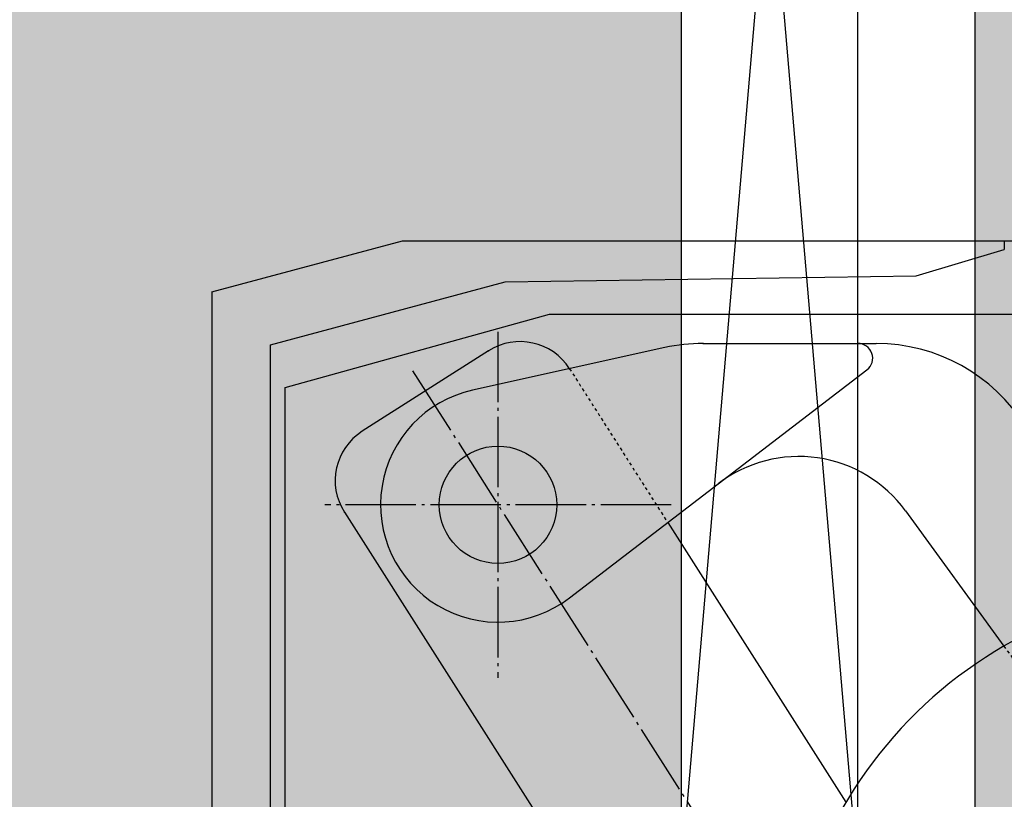
# Model space of a CAD drawing. Units: millimetres. Extents: x 14584 to 15344, y 16542 to 16793.
# Drawn here: x 14636 to 14670, y 16645 to 16671 of the extents above; entities that cross this region are included whole.
import ezdxf

# ---------------------------------------------------------------- set-up
doc = ezdxf.new("R2010")
doc.units = ezdxf.units.MM
doc.header["$LTSCALE"] = 0.2
doc.linetypes.add('DASHED', pattern=[0.75, 0.5, -0.25])
doc.linetypes.add('DOT_CENTER', pattern=[14, 12, -1, 0, -1])
doc.layers.add('Anker', color=4, linetype='Continuous', lineweight=18)
doc.layers.add('Bem_1_1', color=7, linetype='Continuous', lineweight=18)
for name, color, linetype in [('Band', 250, 'Continuous'), ('Montageleiste', 1, 'Continuous'), ('Wandkontur', 4, 'Continuous'), ('Wandschraffur', 254, 'Continuous'), ('Zarge-Kontur', 2, 'Continuous'), ('Zarge-Schraffur', 250, 'Continuous')]:
    doc.layers.add(name, color=color, linetype=linetype)
doc.styles.add('Bemtext', font='arial.ttf')
doc.dimstyles.new('BEM_1_1$0', dxfattribs={"dimtxt": 4, "dimasz": 2, "dimexe": 1, "dimexo": 3, "dimgap": 1, "dimtad": 1, "dimdec": 0, "dimrnd": 0.1, "dimzin": 9, "dimdsep": 46, "dimtxsty": 'Bemtext', "dimblk": 'OBLIQUE', "dimcen": 0, "dimdle": 1, "dimclrd": 151, "dimclre": 252, "dimclrt": 151, "dimadec": 0, "dimazin": 2, "dimtfac": 1, "dimtdec": 0, "dimtix": 1, "dimtmove": 0, "dimatfit": 0, "dimldrblk": 'OBLIQUE', "dimfxl": 1, "dimtolj": 1, "dimtzin": 12, "dimarcsym": 0})

# ---------------------------------------------------------------- blocks, each defined once
blk = doc.blocks.new('_Oblique')
at = {"color": 0, "linetype": 'ByBlock', "lineweight": -2}
blk.add_line((-0.5, -0.5), (0.5, 0.5), dxfattribs=at)
blk = doc.blocks.new('*D29')
at = {"layer": 'Bem_1_1', "color": 151, "lineweight": -2}
blk.add_line((14611.71636413684, 16770.54559637211), (14611.71636413684, 16616.55710137316), dxfattribs=at)
at = {"layer": 'Bem_1_1', "color": 252, "lineweight": -2}
for p, q in [((14673.96636413685, 16769.54559637211), (14610.71636413684, 16769.54559637211)), ((14659.01636413684, 16617.55710137316), (14610.71636413684, 16617.55710137316))]:
    blk.add_line(p, q, dxfattribs=at)
at = {"layer": 'Defpoints', "color": 0}
for p in [(14676.96636413684, 16769.54559637211), (14611.71636413684, 16617.55710137316), (14662.01636413684, 16617.55710137316)]:
    blk.add_point(p, dxfattribs=at)
at = {"layer": 'Bem_1_1', "color": 151, "lineweight": -2, "xscale": 2, "yscale": 2, "zscale": 2}
for p, rotation in [((14611.71636413684, 16769.54559637211), 90), ((14611.71636413684, 16617.55710137316), 270)]:
    blk.add_blockref('_Oblique', p, dxfattribs=dict(at, rotation=rotation))
at = {"layer": 'Bem_1_1', "color": 151, "insert": (14608.71636413684, 16706.62310124282), "char_height": 4, "attachment_point": 5, "rotation": 90, "style": 'Bemtext'}
blk.add_mtext('\\A1;PA ', dxfattribs=at)
blk = doc.blocks.new('FZS48-P08612')
at = {"layer": 'Zarge-Schraffur'}
h = blk.add_hatch(color=256, dxfattribs=at)
h.dxf.hatch_style = 1
h.paths.add_polyline_path([(-2.699999999999818, 60, 0.4142135623730957), (-3, 59.70000000000073), (-3, 3.299999999999272, -0.4142135623730951), (-3.299999999999727, 3), (-6.700000000000727, 3, -0.4142135623730951), (-7, 3.299999999999272), (-7, 15.92797637227522, 0.1183577996407783), (-7.032698042743504, 16.06417352219796), (-7.935589178174264, 17.83619714992164, 0.2820291683021414), (-8.202891135430942, 18), (-9.699999999999815, 18, 0.4142135623730951), (-9.999999999999996, 17.70000000000073), (-9.999999999999996, 0.2999999999992724, 0.4142135623730951), (-9.700000000000724, 0), (-0.2999999999997271, 0, 0.4142135623730943), (1e-16, 0.2999999999992724), (1e-16, 47.70000000000073, -0.4142135623730957), (0.300000000000182, 48), (0.5499999999992725, 48, 1), (0.5499999999992725, 49.5), (1e-16, 49.5), (1e-16, 52), (1, 52, 0.4142135623730951), (1.299999999999272, 52.29999999999927), (1.299999999999272, 53.20000000000073, 0.4142135623730953), (0.9999999999990905, 53.5), (1e-16, 53.5), (1e-16, 57), (4.949999999999818, 57), (5.449999999999818, 57.5), (5.949999999999818, 57), (10.19999999999982, 57), (10.19999999999982, 53.5), (9.90000000000009, 53.5, 0.4142135623730951), (9.599999999999454, 53.19999999999891), (9.599999999999454, 52.29999999999927, 0.4142135623730951), (9.899999999999181, 52), (10.69999999999982, 52), (10.69999999999982, 49.5), (10.34999999999945, 49.5, 1), (10.34999999999945, 48), (11.65000000000009, 48, 0.4142135623730951), (11.94999999999982, 48.29999999999927), (11.94999999999982, 65.5, 0.5042124932515722), (11.30355339059315, 65.97807257879138, 0.2774713830412584), (10.80355339059315, 65.85355339059242), (10.09644660940603, 65.14644660940576, 0.1989123673796576), (9.949999999999818, 64.79289321881333), (9.949999999999818, 60)])
at = {"layer": 'Zarge-Kontur'}
blk.add_lwpolyline([(-3, 59.69999999999891), (-3, 3.299999999999272, -0.4142135623730951), (-3.300000000000181, 3), (-6.700000000000727, 3, -0.4142135623730951), (-7, 3.299999999999272), (-7, 15.92797637227522, 0.1183577996407574), (-7.032698042743504, 16.06417352219796), (-7.935589178174264, 17.83619714992164, 0.2820291683021628), (-8.202891135430942, 18), (-9.700000000000724, 18, 0.4142135623730951), (-9.999999999999996, 17.69999999999891), (-9.999999999999996, 0.2999999999992724, 0.4142135623730951), (-9.700000000000724, 0), (-0.3000000000001818, 0, 0.4142135623730943)], format="xyb", dxfattribs=at)
blk = doc.blocks.new('TE541FVZ')
at = {"layer": 'Band', "linetype": 'Continuous'}
for p, q in [((-29, 44.75833024919995), (-22.5, 46.5)), ((-22.5, 46.5), (-2, 46.5)), ((-2, 46.5), (0, 46.5)), ((-2, 46.5), (-2, 46.19999999999999)), ((-5, 45.29999999999995), (-2, 46.19999999999999)), ((-19, 45.10000000000002), (-5, 45.29999999999995)), ((-27, 42.95640646059996), (-19, 45.10000000000002)), ((-29, 44.75833024919995), (-29, 20.24166975089997)), ((-26.5, 41.5), (-17.5, 44)), ((-17.5, 44), (0, 44)), ((-27, 22.02214133169997), (-27, 42.95640646059996)), ((-12.26490162119989, 43), (-6.370888032500033, 43)), ((-19.57093001160001, 42.74971465210001), (-23.87222638520007, 40.00948664949999)), ((-13.56353930480009, 42.85777604270004), (-20.11575845569996, 41.4051840285)), ((-16.81495428399989, 34.3265866388), (-6.68011371030002, 42.10332332989998)), ((-26.5, 23.5), (-26.5, 41.5)), ((-24.48441006009989, 37.24810454119995), (-14.86674707070006, 22.15139766109996)), ((-5.364936465700111, 37.29188951509997), (-2.015312853473687, 32.68152813479265)), ((-13.46904559140171, 36.89399267795579), (-7.395977586917297, 27.36118542248687))]:
    blk.add_line(p, q, dxfattribs=at)
at = {"layer": 'Band', "linetype": 'DOT_CENTER'}
for p, q in [((-19.25, 43.40000000000725), (-19.25, 31.59999999999263)), ((-22.15831078907786, 42.0651334995365), (-9.36803143891484, 21.98841647604439)), ((-13.34999999999286, 37.5), (-25.15000000000714, 37.5))]:
    blk.add_line(p, q, dxfattribs=at)
at = {"layer": 'Band', "linetype": 'DASHED'}
for p, q in [((-16.80954790319993, 42.13753097710003), (-13.46904559140171, 36.89399267795579)), ((-2.015312853473687, 32.68152813479265), (1.704915028100003, 27.5610737385))]:
    blk.add_line(p, q, dxfattribs=at)
at = {"layer": 'Band', "linetype": 'Continuous'}
blk.add_circle((-19.25, 37.5), 2, dxfattribs=at)
for centre, radius, start, end in [((-18.4963307948999, 41.06293176039997), 2.000000000066018, 32.49999999901158, 122.499999999007), ((-12.26490162119989, 37), 6, 90, 102.4999999997706), ((-6.984494424800004, 42.5), 0.4999999999611483, 307.5000000027835, 90), ((-6.370888032500033, 37), 6.000000000052514, 31.99999999968877, 90), ((-19.25, 37.5), 4.000000000008446, 102.4999999992103, 307.4999999993017), ((-22.79762716849996, 38.32270375789994), 1.999999999981696, 122.500000000552, 212.5000000005458), ((-9.005512940399967, 34.64685587969996), 4.50000000005959, 36.00000000076759, 127.4999999999935), ((5.5, 19.69999999999999), 15.00000000000013, 88.67394562329562, 180)]:
    blk.add_arc(centre, radius, start, end, dxfattribs=at)
at = {"layer": 'Band'}
for p in [(-12.26490162119989, 43), (-19.57093001160001, 42.74971465210001), (-16.80954790319993, 42.13753097710003), (-24.48441006009989, 37.24810454119995)]:
    blk.add_point(p, dxfattribs=at)

msp = doc.modelspace()

# ---------------------------------------------------------------- hatches: boundary and pattern name
at = {"layer": 'Wandschraffur'}
msp.add_hatch(color=253, dxfattribs=at).paths.add_polyline_path([(14633.71635041587, 16633.54559637216), (14658.71635041587, 16633.54559637216), (14658.71635041587, 16753.54559637211), (14633.71635041587, 16753.54559637211)])

# ---------------------------------------------------------------- linework, layer by layer
at = {"layer": 'Anker'}
msp.add_lwpolyline([(14664.71636413684, 16620.54559637212), (14668.71636413684, 16620.54559637212), (14668.71636413684, 16705.54559637212), (14664.71636413684, 16705.54559637212)], close=True, dxfattribs=at)
at = {"layer": 'Montageleiste', "color": 4}
for p, q in [((14658.71636413685, 16712.05696831119), (14664.71636413684, 16642.05709293395)), ((14658.71636413685, 16642.05709293395), (14664.71636413684, 16712.05696831119))]:
    msp.add_line(p, q, dxfattribs=at)
msp.add_lwpolyline([(14658.71636413685, 16712.05696831119), (14664.71636413684, 16712.05696831119), (14664.71636413684, 16642.05709293395), (14658.71636413685, 16642.05709293395)], close=True, dxfattribs=at)
at = {"layer": 'Wandkontur'}
msp.add_lwpolyline([(14633.71635041587, 16633.54559637216), (14658.71635041587, 16633.54559637216), (14658.71635041587, 16753.54559637211), (14633.71635041587, 16753.54559637211)], close=True, dxfattribs=at)

# ---------------------------------------------------------------- block references
at = {"layer": 'Band'}
msp.add_blockref('TE541FVZ', (14671.71636413684, 16617.05710137316), dxfattribs=at)
at = {"layer": 'Zarge-Kontur'}
msp.add_blockref('FZS48-P08612', (14671.71636413684, 16617.55710137316), dxfattribs=at)

# ---------------------------------------------------------------- dimensions: what is measured, and where the dimension line sits
at = {"layer": 'Bem_1_1'}
dim = msp.add_linear_dim(base=(14611.71636413684, 16617.55710137316), p1=(14676.96636413684, 16769.54559637211), p2=(14662.01636413684, 16617.55710137316), angle=90, text='PA ', dimstyle='BEM_1_1$0', dxfattribs=at)
dim.commit()
dim.dimension.update_dxf_attribs({"geometry": '*D29', "text_midpoint": (14611.71636413684, 16706.62310124282), "dimtype": 128})

doc.saveas('drawing.dxf')
